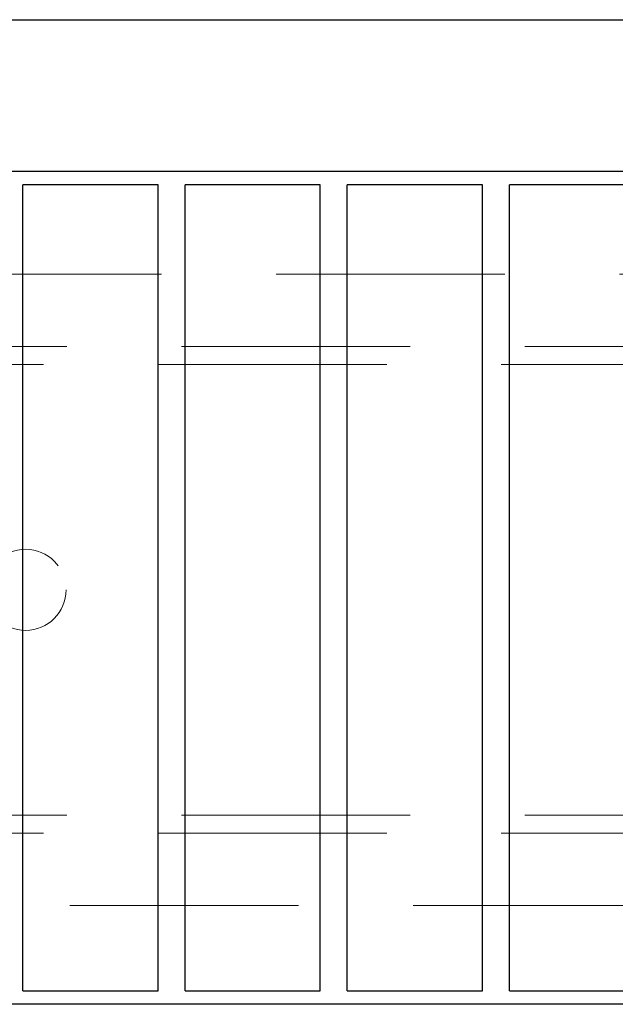
# Model space of a CAD drawing. Units: millimetres. Extents: x 11 to 205, y 5 to 292.
# Drawn here: x 65 to 68, y 223 to 229 of the extents above; entities that cross this region are included whole.
import ezdxf

# ---------------------------------------------------------------- set-up
doc = ezdxf.new("R2010")
doc.units = ezdxf.units.MM
doc.linetypes.add('HIDDEN', pattern=[1.905, 1.27, -0.635])

msp = doc.modelspace()

# ---------------------------------------------------------------- linework, layer by layer
at = {"color": 7, "linetype": 'Continuous', "lineweight": 25}
for p, q in [((61.5624, 228.7217), (83.1624, 228.7217)), ((61.5624, 227.8817), (83.1624, 227.8817)), ((65.9474, 227.8067), (65.1974, 227.8067)), ((65.1974, 223.3367), (65.1974, 227.8067)), ((65.9474, 223.3367), (65.9474, 227.8067)), ((66.8474, 227.8067), (66.0974, 227.8067)), ((66.0974, 223.3367), (66.0974, 227.8067)), ((66.8474, 223.3367), (66.8474, 227.8067)), ((66.9974, 223.3367), (66.9974, 227.8067)), ((67.7474, 227.8067), (66.9974, 227.8067)), ((67.7474, 223.3367), (67.7474, 227.8067)), ((68.6474, 227.8067), (67.8974, 227.8067)), ((67.8974, 223.3367), (67.8974, 227.8067)), ((65.1974, 223.3367), (65.9474, 223.3367)), ((66.0974, 223.3367), (66.8474, 223.3367)), ((66.9974, 223.3367), (67.7474, 223.3367)), ((67.8974, 223.3367), (68.6474, 223.3367)), ((83.1624, 223.2617), (61.5624, 223.2617))]:
    msp.add_line(p, q, dxfattribs=at)
at = {"color": 7, "linetype": 'HIDDEN', "lineweight": 18}
for p, q in [((83.1124, 227.3101), (64.6624, 227.3101)), ((60.3624, 226.9101), (80.0624, 226.9101)), ((84.3624, 226.8101), (60.3624, 226.8101)), ((60.3624, 224.3101), (84.3624, 224.3101)), ((84.3624, 224.2101), (64.6624, 224.2101)), ((80.0624, 223.8101), (61.6124, 223.8101))]:
    msp.add_line(p, q, dxfattribs=at)
msp.add_circle((65.2124, 225.5601), 0.225, dxfattribs=at)

doc.saveas('drawing.dxf')
